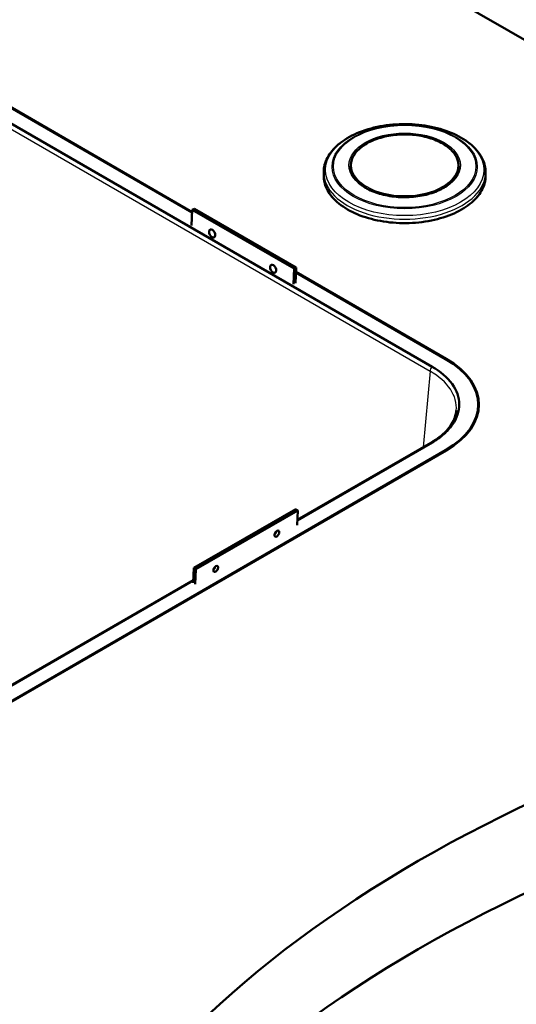
# Paper-space layout 'ISO_6' of a CAD drawing. Units: millimetres. Extents: x 0 to 2100, y 0 to 2970.
# Drawn here: x 1522 to 1660, y 1468 to 1741 of the extents above; entities that cross this region are included whole.
import ezdxf

# ---------------------------------------------------------------- set-up
doc = ezdxf.new("R2010")
doc.units = ezdxf.units.MM
doc.header["$LTSCALE"] = 10
doc.layers.add('Visible Edges(ISO)', color=7, linetype='Continuous', lineweight=50)
doc.layers.add('Visible Tangent Edges(ISO)', color=7, linetype='Continuous', lineweight=25)

psp = doc.layouts.new('ISO_6')

# ---------------------------------------------------------------- linework, layer by layer
at = {"layer": 'Visible Edges(ISO)'}
for p, q in [((1527.52, 1813.24), (1854.2, 1624.63)), ((1360.16, 1808.62), (1570.26, 1687.32)), ((1360.22, 1808.75), (1570.27, 1687.48)), ((1636.91, 1644.53), (1356.33, 1806.53)), ((1606.8, 1698.48), (1606.8, 1697.51)), ((1614.3, 1700.25), (1614.3, 1699.01)), ((1644.3, 1700.25), (1644.3, 1699.01)), ((1651.8, 1698.48), (1651.8, 1697.51)), ((1570.1, 1683.76), (1570.29, 1688.12)), ((1570.86, 1688.41), (1570.29, 1688.12)), ((1570.29, 1688.12), (1598.58, 1671.79)), ((1570.86, 1688.41), (1599.14, 1672.08)), ((1598.58, 1671.79), (1598.39, 1667.43)), ((1599.14, 1672.08), (1598.58, 1671.79)), ((1599.14, 1672.08), (1598.95, 1667.76)), ((1599.08, 1670.68), (1640.66, 1646.67)), ((1599.09, 1670.83), (1640.8, 1646.75)), ((1649.74, 1634.02), (1649.74, 1633.28)), ((1640.66, 1621.36), (1393.17, 1478.47)), ((1640.8, 1621.28), (1393.31, 1478.39)), ((1599.46, 1601.88), (1636.91, 1623.5)), ((1636.61, 1623.44), (1599.47, 1601.99)), ((1599.03, 1604.99), (1570.74, 1588.66)), ((1599.59, 1604.63), (1571.31, 1588.3)), ((1599.59, 1604.63), (1599.03, 1604.99)), ((1599.4, 1600.53), (1599.59, 1604.63)), ((1570.74, 1588.66), (1570.55, 1584.53)), ((1571.31, 1588.3), (1570.74, 1588.66)), ((1571.31, 1588.3), (1571.12, 1584.2)), ((1458.04, 1520.23), (1570.58, 1585.2)), ((1570.59, 1585.32), (1458.05, 1520.34))]:
    psp.add_line(p, q, dxfattribs=at)
for centre in [(1576.55, 1681.89), (1593.52, 1672.09)]:
    psp.add_arc(centre, 1.6, 173.6496, 241.0134, dxfattribs=at)
for centre, major_axis, ratio, start_param, end_param in [((1575.8, 1681.51), (-0.55, 1.07), 0.606775, 2.403037, 7.021741), ((1592.77, 1671.71), (-0.55, 1.07), 0.606775, 2.403037, 7.021741), ((1618.74, 1634.02), (31, 0), 0.57735, 5.497787, 7.068583), ((1618.74, 1634.02), (31.2, 0), 0.57735, 5.497787, 7.068583), ((1618.74, 1632.79), (31.2, 0), 0.57735, 0.034002, 0.128326), ((1618.74, 1633.28), (31, 0), 0.57735, 6.145639, 6.283185), ((1915.93, 1344.04), (-400, 0), 0.57735, 5.245107, 5.750467), ((1915.93, 1319.54), (400, 0), 0.57735, 2.103514, 2.608875)]:
    psp.add_ellipse(centre, major_axis=major_axis, ratio=ratio, start_param=start_param, end_param=end_param, dxfattribs=at)
for centre in [(1593.79, 1598.19), (1576.82, 1588.39)]:
    psp.add_ellipse(centre, major_axis=(0.507, 0.795), ratio=0.546343, dxfattribs=at)
for points, knots in [([(1606.8, 1698.48), (1606.8, 1699.87), (1607.16, 1701.25), (1608.55, 1703.91), (1609.62, 1705.17), (1612.37, 1707.48), (1614.1, 1708.51), (1618, 1710.19), (1620.18, 1710.84), (1624.77, 1711.7), (1627.17, 1711.91), (1631.97, 1711.87), (1634.36, 1711.63), (1638.9, 1710.71), (1641.05, 1710.03), (1644.89, 1708.29), (1646.58, 1707.23), (1649.32, 1704.81), (1650.37, 1703.46), (1651.53, 1700.87), (1651.8, 1699.67), (1651.8, 1698.48)], [0.373597, 0.373597, 0.373597, 0.373597, 0.668055, 0.668055, 0.977782, 0.977782, 1.303303, 1.303303, 1.630731, 1.630731, 1.956912, 1.956912, 2.282565, 2.282565, 2.608828, 2.608828, 2.936319, 2.936319, 3.261226, 3.261226, 3.51519, 3.51519, 3.51519, 3.51519]), ([(1614.3, 1700.25), (1614.3, 1701.18), (1614.55, 1702.1), (1615.52, 1703.86), (1616.26, 1704.7), (1618.14, 1706.2), (1619.3, 1706.86), (1621.92, 1707.95), (1623.37, 1708.36), (1626.44, 1708.91), (1628.04, 1709.04), (1631.24, 1708.99), (1632.83, 1708.82), (1635.85, 1708.2), (1637.27, 1707.74), (1639.8, 1706.59), (1640.9, 1705.9), (1642.69, 1704.33), (1643.36, 1703.46), (1644.12, 1701.79), (1644.3, 1701.02), (1644.3, 1700.25)], [3.51519, 3.51519, 3.51519, 3.51519, 3.824954, 3.824954, 4.14166, 4.14166, 4.463992, 4.463992, 4.786727, 4.786727, 5.108985, 5.108985, 5.431064, 5.431064, 5.753379, 5.753379, 6.076168, 6.076168, 6.398149, 6.398149, 6.656783, 6.656783, 6.656783, 6.656783]), ([(1644.45, 1700.21), (1644.45, 1699.28), (1644.18, 1698.34), (1643.12, 1696.58), (1642.35, 1695.75), (1640.39, 1694.28), (1639.21, 1693.64), (1636.56, 1692.6), (1635.08, 1692.2), (1631.98, 1691.68), (1630.35, 1691.56), (1627.12, 1691.63), (1625.52, 1691.82), (1622.49, 1692.46), (1621.07, 1692.92), (1618.56, 1694.08), (1617.47, 1694.77), (1615.72, 1696.29), (1615.07, 1697.13), (1614.32, 1698.73), (1614.15, 1699.47), (1614.15, 1700.21)], [3.51519, 3.51519, 3.51519, 3.51519, 3.848517, 3.848517, 4.171317, 4.171317, 4.488253, 4.488253, 4.805094, 4.805094, 5.122501, 5.122501, 5.440092, 5.440092, 5.757391, 5.757391, 6.07411, 6.07411, 6.391561, 6.391561, 6.656783, 6.656783, 6.656783, 6.656783]), ([(1651.8, 1697.51), (1651.8, 1696.13), (1651.42, 1694.74), (1649.95, 1692.11), (1648.84, 1690.85), (1646.01, 1688.6), (1644.27, 1687.61), (1640.34, 1685.99), (1638.16, 1685.37), (1633.56, 1684.56), (1631.15, 1684.37), (1626.36, 1684.43), (1623.97, 1684.69), (1619.45, 1685.63), (1617.32, 1686.31), (1613.53, 1688.04), (1611.87, 1689.08), (1609.21, 1691.43), (1608.2, 1692.73), (1607.06, 1695.21), (1606.8, 1696.36), (1606.8, 1697.51)], [3.51519, 3.51519, 3.51519, 3.51519, 3.826934, 3.826934, 4.14436, 4.14436, 4.466247, 4.466247, 4.78843, 4.78843, 5.110231, 5.110231, 5.43189, 5.43189, 5.753739, 5.753739, 6.075968, 6.075968, 6.397566, 6.397566, 6.656783, 6.656783, 6.656783, 6.656783]), ([(1636.91, 1623.5), (1638.13, 1624.21), (1639.23, 1624.98), (1641.14, 1626.65), (1641.95, 1627.53), (1643.85, 1630.25), (1644.48, 1632.17), (1644.44, 1636.04), (1643.77, 1637.96), (1641.18, 1641.53), (1639.29, 1643.16), (1636.91, 1644.53)], [-4.058156, -4.058156, -4.058156, -4.058156, -3.539073, -3.539073, -3.02024, -3.02024, -2.014958, -2.014958, -1.008814, -1.008814, 0, 0, 0, 0]), ([(1636.61, 1623.44), (1637.48, 1623.94), (1638.27, 1624.47), (1639.7, 1625.58), (1640.34, 1626.16), (1641.45, 1627.36), (1641.92, 1627.97), (1642.69, 1629.21), (1643, 1629.84), (1643.44, 1631.1), (1643.58, 1631.73), (1643.63, 1632.36)], [-0.7840286, -0.7840286, -0.7840286, -0.7840286, -0.6376663, -0.6376663, -0.4913039, -0.4913039, -0.3449416, -0.3449416, -0.1985793, -0.1985793, -0.0522169, -0.0522169, -0.0522169, -0.0522169])]:
    psp.add_open_spline(points, degree=3, knots=knots, dxfattribs=at)
at = {"layer": 'Visible Tangent Edges(ISO)'}
for p, q in [((1354.43, 1806.05), (1636.35, 1643.28)), ((1640.8, 1646.75), (1640.8, 1646.59)), ((1636.35, 1643.28), (1634.43, 1622.18)), ((1640.66, 1621.36), (1640.66, 1621.2))]:
    psp.add_line(p, q, dxfattribs=at)
for centre, major_axis in [((1629.3, 1699.18), (22, 0)), ((1629.3, 1700.04), (20.19, 0)), ((1629.3, 1700.14), (19.79, 0)), ((1629.3, 1700.46), (15.47, 0)), ((1629.3, 1700.46), (14.77, 0))]:
    psp.add_ellipse(centre, major_axis=major_axis, ratio=0.57735, dxfattribs=at)
for centre, major_axis, ratio, start_param, end_param in [((1629.3, 1700.21), (-15.15, 0), 0.57735, 5.504893, 6.283185), ((1629.3, 1700.21), (15.15, 0), 0.57735, 0, 0.778292), ((1629.3, 1698.48), (-22.5, 0), 0.57735, 0, 3.141593), ((1629.3, 1700.25), (-15, 0), 0.57735, 0, 3.141593), ((1629.3, 1697.51), (22.5, 0), 0.57735, 3.141593, 6.283185), ((1637.26, 1643.76), (-0.65, -1.13), 0.57735, 4.321782, 5.445427), ((1618.59, 1633.04), (25.08, 0.12), 0.575599, 6.228275, 7.064521), ((1637.26, 1622.31), (-0.65, 1.13), 0.57735, 5.892578, 6.283185), ((1593.31, 1598.49), (0.353, 0.553), 0.546343, 3.612127, 5.812651), ((1593.26, 1598.53), (-0.293, -0.46), 0.546343, 0.620745, 2.520848), ((1576.34, 1588.7), (0.353, 0.553), 0.546343, 3.612127, 5.812651), ((1576.29, 1588.73), (-0.293, -0.46), 0.546343, 0.620745, 2.520848)]:
    psp.add_ellipse(centre, major_axis=major_axis, ratio=ratio, start_param=start_param, end_param=end_param, dxfattribs=at)

doc.saveas('drawing.dxf')
